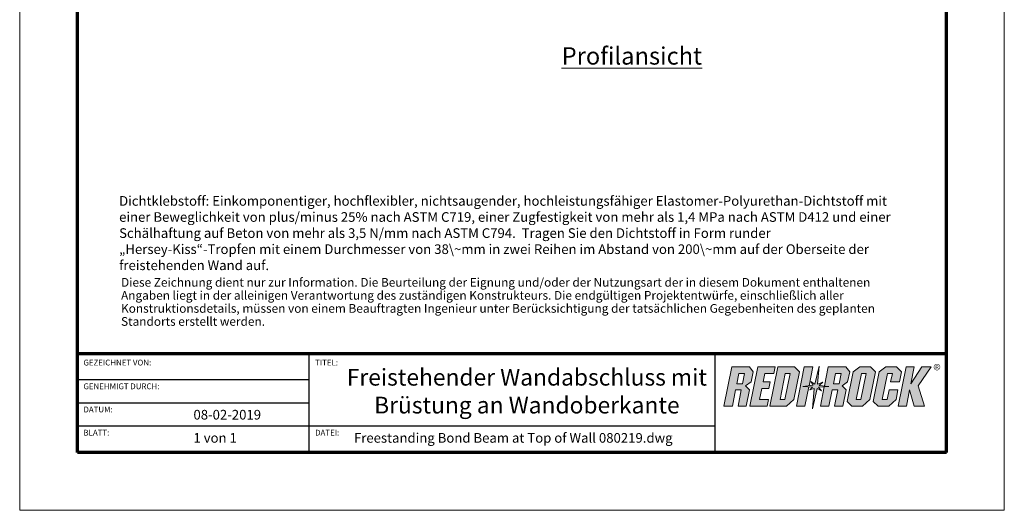
# Model space of a CAD drawing. Units: inches. Extents: x 769 to 939, y 2267 to 2487.
import ezdxf

# ---------------------------------------------------------------- set-up
doc = ezdxf.new("R2010")
doc.units = ezdxf.units.IN
doc.header["$MEASUREMENT"] = 0
doc.layers.add('Notes', color=7, linetype='Continuous', lineweight=13)
doc.layers.add('Titleblock', color=7, linetype='Continuous')
doc.styles.add('Arial', font='arial.ttf', dxfattribs={"height": 2.5})

msp = doc.modelspace()

# ---------------------------------------------------------------- hatches: boundary and pattern name
at = {"layer": 'Titleblock', "true_color": 0xd2232a}
h = msp.add_hatch(color=242, dxfattribs=at)
h.dxf.hatch_style = 1
h.paths.add_polyline_path([(906.5925470496193, 2288.513917294832), (905.8702335926771, 2288.980310112212), (906.300375128978, 2288.335471409015), (904.510089781019, 2288.123451451139), (906.1933345652208, 2287.977988452667), (905.7266715388465, 2287.52376234123), (906.4895642459962, 2287.79143125649), (906.1800426322561, 2284.257205837263), (906.97001491871, 2287.78101058759), (907.7323690459353, 2287.362970137714), (907.2331282535811, 2287.990030725996), (908.9813177256808, 2288.123451451139), (907.3406771708429, 2288.313830171997), (907.9412157810073, 2288.871193613431), (907.0492348061802, 2288.510021636804), (907.32134245589, 2291.633555963552)])
h = msp.add_hatch(color=242, dxfattribs=at)
h.dxf.hatch_style = 1
edge = h.paths.add_edge_path(flags=17)
edge.add_arc((927.6690179110252, 2291.465246950143), 0.4800024, 0, 360)
edge = h.paths.add_edge_path()
edge.add_arc((927.6690179110252, 2291.465246950143), 0.5600028, 0, 360)
h = msp.add_hatch(color=242, dxfattribs=at)
h.dxf.hatch_style = 1
edge = h.paths.add_edge_path(flags=16)
edge.add_line((927.5380886526895, 2291.701832183705), (927.7425357566256, 2291.701832183705))
edge.add_arc((927.7425357566256, 2291.601906616467), 0.09992556723532525, -90.00000000001017, 90.00000000001017, ccw=False)
edge.add_line((927.7425357566256, 2291.501981049234), (927.5380886526895, 2291.501981049234))
edge.add_line((927.5380886526895, 2291.501981049234), (927.5380886526895, 2291.701832183705))
edge = h.paths.add_edge_path()
edge.add_line((927.5380886526895, 2291.151462305059), (927.5380886526895, 2291.421980649231))
edge.add_line((927.5380886526895, 2291.421980649231), (927.6993508237781, 2291.421980649231))
edge.add_line((927.6993508237781, 2291.421980649231), (927.8745632111649, 2291.151462305059))
edge.add_line((927.8745632111649, 2291.151462305059), (927.969878041412, 2291.151462305059))
edge.add_line((927.969878041412, 2291.151462305059), (927.7904564053847, 2291.428479498905))
edge.add_arc((927.7425357566256, 2291.601906616467), 0.179925967235326, 285.4463157149326, 450)
edge.add_line((927.7425357566256, 2291.781832583704), (927.4580882527052, 2291.781832583704))
edge.add_line((927.4580882527052, 2291.781832583704), (927.4580882527052, 2291.151462305059))
edge.add_line((927.4580882527052, 2291.151462305059), (927.5380886526895, 2291.151462305059))
h = msp.add_hatch(color=242, dxfattribs=at)
h.dxf.hatch_style = 1
h.paths.add_polyline_path([(894.62837480949, 2288.209594203112), (895.5828215738525, 2288.909283116946), (895.9367837745863, 2290.667960788772), (895.2906102964052, 2291.499942047839), (892.2442528355982, 2291.499942047839), (890.8778989906344, 2284.711149363332), (892.3348522599499, 2284.711149363332), (892.901953000703, 2287.528815793148), (893.8858699016064, 2287.528815793148), (893.3187691608533, 2284.711149363332), (894.7378795550553, 2284.711149363332), (895.3049802958247, 2287.528815793148)])
h.paths.add_polyline_path([(894.1028144850277, 2288.60671505501), (893.1188975841243, 2288.60671505501), (893.4766658282773, 2290.384303230706), (894.4605827291971, 2290.384303230706)], flags=16)
h = msp.add_hatch(color=242, dxfattribs=at)
h.dxf.hatch_style = 1
h.paths.add_polyline_path([(897.4268147731472, 2287.7557418396), (898.6536378520844, 2287.7557418396), (898.8858066091655, 2288.909283116946), (897.6589835302125, 2288.909283116946), (897.9558550797755, 2290.384303230706), (899.4771158007946, 2290.384303230706), (899.7016560774152, 2291.499942047839), (896.7327442607366, 2291.499942047839), (895.3663904157728, 2284.711149363332), (898.3353022324508, 2284.711149363332), (898.571277032951, 2285.883601144548), (897.0500163119318, 2285.883601144548)])
h = msp.add_hatch(color=242, dxfattribs=at)
h.dxf.hatch_style = 1
h.paths.add_polyline_path([(898.8316045523486, 2284.711149363332), (901.6778342330099, 2284.711149363332), (902.9443403510855, 2285.883601144548), (903.9072697701, 2290.667960788772), (903.0441880779574, 2291.499942047839), (900.1979583973125, 2291.499942047839)])
h.paths.add_polyline_path([(901.4701421566953, 2290.384303230706), (902.304382142549, 2290.384303230706), (901.398543374706, 2285.883601144548), (900.5643033888516, 2285.883601144548)], flags=16)
h = msp.add_hatch(color=242, dxfattribs=at)
h.dxf.hatch_style = 1
h.paths.add_polyline_path([(903.3938575801554, 2284.711149363332), (904.8660453608306, 2284.711149363332), (905.5349997858183, 2288.034880564799), (904.510089781019, 2288.123451451139), (905.5782871720669, 2288.24995595843), (906.2323992057944, 2291.499942047839), (904.7602114251199, 2291.499942047839)])
h = msp.add_hatch(color=242, dxfattribs=at)
h.dxf.hatch_style = 1
h.paths.add_polyline_path([(907.5384368621819, 2284.711149363332), (908.995390131481, 2284.711149363332), (909.5624908722499, 2287.528815793148), (910.5464077731697, 2287.528815793148), (909.9793070324008, 2284.711149363332), (911.3984174266192, 2284.711149363332), (911.9655181673717, 2287.528815793148), (911.288912681054, 2288.209594203112), (912.2433594453994, 2288.909283116946), (912.5973216461339, 2290.667960788772), (911.9511481679522, 2291.499942047839), (908.9047907071458, 2291.499942047839), (908.2424731495897, 2288.209186431233), (908.9813177256808, 2288.123451451139), (908.2134223451063, 2288.064846156837)])
h.paths.add_polyline_path([(909.7794354556876, 2288.60671505501), (910.1372036998249, 2290.384303230706), (911.1211206007283, 2290.384303230706), (910.7633523565917, 2288.60671505501)], flags=16)
h = msp.add_hatch(color=242, dxfattribs=at)
h.dxf.hatch_style = 1
h.paths.add_polyline_path([(912.1380963370938, 2285.523004709335), (912.980299785952, 2284.711149363332), (914.8209270563724, 2284.711149363332), (916.0874331744486, 2285.883601144548), (917.050362593463, 2290.667960788772), (916.1872809013367, 2291.499942047839), (914.3466536309321, 2291.499942047839), (913.1736015952421, 2290.667960788772)])
h.paths.add_polyline_path([(914.6132349800741, 2290.384303230706), (915.4474749659284, 2290.384303230706), (914.5416361980684, 2285.883601144548), (913.7073962122147, 2285.883601144548)], flags=16)
h = msp.add_hatch(color=242, dxfattribs=at)
h.dxf.hatch_style = 1
h.paths.add_polyline_path([(916.6571619539145, 2285.523004709335), (917.4993654028048, 2284.711149363332), (919.3399926732094, 2284.711149363332), (920.6064987912692, 2285.883601144548), (920.9376247315386, 2287.528815793148), (919.3918277551747, 2287.528815793148), (919.0607018149219, 2285.883601144548), (918.2264618290518, 2285.883601144548), (919.1323005968954, 2290.384303230706), (919.9665405827492, 2290.384303230706), (919.6696690332025, 2288.909283116946), (921.2154660095663, 2288.909283116946), (921.5694282102837, 2290.667960788772), (920.7063465181739, 2291.499942047839), (918.8657192477528, 2291.499942047839), (917.6926672120628, 2290.667960788772)])
h = msp.add_hatch(color=242, dxfattribs=at)
h.dxf.hatch_style = 1
h.paths.add_polyline_path([(922.9509395621435, 2287.528815793148), (923.7060166992591, 2284.711149363332), (925.5240120332738, 2284.711149363332), (924.4101350573409, 2288.209594203112), (926.6424571501811, 2291.499942047839), (925.0723705442392, 2291.499942047839), (923.1678841455655, 2288.60671505501), (923.7501926663548, 2291.499942047839), (922.3453779729051, 2291.499942047839), (920.979024127925, 2284.711149363332), (922.383838821391, 2284.711149363332)])

# ---------------------------------------------------------------- linework, layer by layer
at = {"layer": 'Titleblock', "lineweight": 70}
for p, q in [((779.2916420516735, 2276.750906262096), (779.2916420516735, 2476.751906262096)), ((929.2923920516736, 2276.750906262096), (929.2923920516736, 2476.751906262096)), ((929.2923920516736, 2293.750991262097), (779.2916420516735, 2293.750991262097)), ((929.2923920516736, 2276.750906262096), (779.2916420516735, 2276.750906262096))]:
    msp.add_line(p, q, dxfattribs=at)
at = {"layer": 'Titleblock'}
for p, q in [((819.2918420516736, 2276.750906262096), (819.2918420516736, 2293.750991262097)), ((889.2921920516736, 2293.750991262097), (889.2921920516736, 2276.750906262096)), ((819.2918420516736, 2289.250968762096), (779.2916420516735, 2289.250968762096)), ((819.2918420516736, 2285.250948762096), (779.2916420516735, 2285.250948762096)), ((809.2917920516736, 2281.250928762096), (779.2916420516735, 2281.250928762096)), ((889.2921920516736, 2281.250928762096), (809.2917920516736, 2281.250928762096))]:
    msp.add_line(p, q, dxfattribs=at)
at = {"layer": 'Titleblock', "color": 242, "lineweight": 5, "true_color": 0xd2232a}
for p, q in [((907.32134245589, 2291.633555963551), (906.5925470496193, 2288.513917294832)), ((907.0492348061802, 2288.510021636804), (907.32134245589, 2291.633555963551)), ((890.8778989906344, 2284.711149363332), (892.2442528355982, 2291.499942047839)), ((892.2442528355982, 2291.499942047839), (895.2906102964052, 2291.499942047839)), ((893.4766658282773, 2290.384303230706), (893.1188975841243, 2288.60671505501)), ((894.4605827291971, 2290.384303230706), (893.4766658282773, 2290.384303230706)), ((894.1028144850277, 2288.60671505501), (894.4605827291971, 2290.384303230706)), ((895.2906102964052, 2291.499942047839), (895.9367837745863, 2290.667960788772)), ((895.3663904157728, 2284.711149363332), (896.7327442607366, 2291.499942047839)), ((895.9367837745863, 2290.667960788772), (895.5828215738525, 2288.909283116946)), ((896.7327442607366, 2291.499942047839), (899.7016560774152, 2291.499942047839)), ((897.9558550797755, 2290.384303230706), (897.6589835302125, 2288.909283116946)), ((899.4771158007946, 2290.384303230706), (897.9558550797755, 2290.384303230706)), ((898.8316045523486, 2284.711149363332), (900.1979583973125, 2291.499942047839)), ((899.7016560774152, 2291.499942047839), (899.4771158007946, 2290.384303230706)), ((900.1979583973125, 2291.499942047839), (903.0441880779574, 2291.499942047839)), ((901.4701421566953, 2290.384303230706), (900.5643033888516, 2285.883601144548)), ((901.398543374706, 2285.883601144548), (902.304382142549, 2290.384303230706)), ((902.304382142549, 2290.384303230706), (901.4701421566953, 2290.384303230706)), ((903.9072697701, 2290.667960788772), (902.9443403510855, 2285.883601144548)), ((903.0441880779574, 2291.499942047839), (903.9072697701, 2290.667960788772)), ((904.7602114251199, 2291.499942047839), (903.3938575801554, 2284.711149363332)), ((906.2323992057944, 2291.499942047839), (904.7602114251199, 2291.499942047839)), ((905.5782871720669, 2288.24995595843), (906.2323992057944, 2291.499942047839)), ((908.2424731495897, 2288.209186431232), (908.9047907071458, 2291.499942047839)), ((908.9047907071458, 2291.499942047839), (911.9511481679522, 2291.499942047839)), ((910.1372036998249, 2290.384303230706), (909.7794354556876, 2288.60671505501)), ((911.1211206007283, 2290.384303230706), (910.1372036998249, 2290.384303230706)), ((910.7633523565917, 2288.60671505501), (911.1211206007283, 2290.384303230706)), ((911.9511481679522, 2291.499942047839), (912.5973216461339, 2290.667960788772)), ((912.1380963370938, 2285.523004709334), (913.1736015952421, 2290.667960788772)), ((912.5973216461339, 2290.667960788772), (912.2433594453994, 2288.909283116946)), ((913.1736015952421, 2290.667960788772), (914.3466536309321, 2291.499942047839)), ((914.6132349800741, 2290.384303230706), (913.7073962122147, 2285.883601144548)), ((914.3466536309321, 2291.499942047839), (916.1872809013367, 2291.499942047839)), ((914.5416361980684, 2285.883601144548), (915.4474749659284, 2290.384303230706)), ((915.4474749659284, 2290.384303230706), (914.6132349800741, 2290.384303230706)), ((917.050362593463, 2290.667960788772), (916.0874331744486, 2285.883601144548)), ((916.1872809013367, 2291.499942047839), (917.050362593463, 2290.667960788772)), ((916.6571619539145, 2285.523004709334), (917.6926672120628, 2290.667960788772)), ((917.6926672120628, 2290.667960788772), (918.8657192477528, 2291.499942047839)), ((919.1323005968954, 2290.384303230706), (918.2264618290518, 2285.883601144548)), ((918.8657192477528, 2291.499942047839), (920.7063465181739, 2291.499942047839)), ((919.9665405827492, 2290.384303230706), (919.1323005968954, 2290.384303230706)), ((919.6696690332025, 2288.909283116946), (919.9665405827492, 2290.384303230706)), ((920.7063465181739, 2291.499942047839), (921.5694282102837, 2290.667960788772)), ((922.3453779729051, 2291.499942047839), (920.979024127925, 2284.711149363332)), ((921.5694282102837, 2290.667960788772), (921.2154660095663, 2288.909283116946)), ((923.7501926663548, 2291.499942047839), (922.3453779729051, 2291.499942047839)), ((925.0723705442392, 2291.499942047839), (923.1678841455655, 2288.60671505501)), ((923.1678841455655, 2288.60671505501), (923.7501926663548, 2291.499942047839)), ((924.4101350573409, 2288.209594203112), (926.6424571501811, 2291.499942047839)), ((926.6424571501811, 2291.499942047839), (925.0723705442392, 2291.499942047839)), ((893.1188975841243, 2288.60671505501), (894.1028144850277, 2288.60671505501)), ((895.5828215738525, 2288.909283116946), (894.62837480949, 2288.209594203112)), ((897.6589835302125, 2288.909283116946), (898.8858066091655, 2288.909283116946)), ((898.8858066091655, 2288.909283116946), (898.6536378520844, 2287.7557418396)), ((906.300375128978, 2288.335471409015), (904.510089781019, 2288.123451451139)), ((906.5925470496193, 2288.513917294832), (905.8702335926771, 2288.980310112211)), ((905.8702335926771, 2288.980310112211), (906.300375128978, 2288.335471409015)), ((907.9412157810073, 2288.871193613431), (907.0492348061802, 2288.510021636804)), ((907.3406771708429, 2288.313830171997), (907.9412157810073, 2288.871193613431)), ((908.9813177256808, 2288.123451451139), (907.3406771708429, 2288.313830171997)), ((909.7794354556876, 2288.60671505501), (910.7633523565917, 2288.60671505501)), ((912.2433594453994, 2288.909283116946), (911.288912681054, 2288.209594203112)), ((919.6696690332025, 2288.909283116946), (921.2154660095663, 2288.909283116946)), ((892.901953000703, 2287.528815793147), (892.3348522599499, 2284.711149363332)), ((893.8858699016064, 2287.528815793147), (892.901953000703, 2287.528815793147)), ((893.3187691608533, 2284.711149363332), (893.8858699016064, 2287.528815793147)), ((894.62837480949, 2288.209594203112), (895.3049802958247, 2287.528815793147)), ((895.3049802958247, 2287.528815793147), (894.7378795550553, 2284.711149363332)), ((897.4268147731472, 2287.7557418396), (897.0500163119318, 2285.883601144548)), ((898.6536378520844, 2287.7557418396), (897.4268147731472, 2287.7557418396)), ((904.510089781019, 2288.123451451139), (906.1933345652208, 2287.977988452667)), ((904.8660453608306, 2284.711149363332), (905.5349997858183, 2288.034880564799)), ((906.1933345652208, 2287.977988452667), (905.7266715388465, 2287.52376234123)), ((905.7266715388465, 2287.52376234123), (906.4895642459962, 2287.79143125649)), ((906.4895642459962, 2287.79143125649), (906.1800426322561, 2284.257205837263)), ((906.97001491871, 2287.78101058759), (906.1800426322561, 2284.257205837263)), ((907.7323690459353, 2287.362970137714), (906.97001491871, 2287.78101058759)), ((908.9813177256808, 2288.123451451139), (907.2331282535811, 2287.990030725996)), ((907.2331282535811, 2287.990030725996), (907.7323690459353, 2287.362970137714)), ((907.5384368621819, 2284.711149363332), (908.2134223451063, 2288.064846156837)), ((909.5624908722499, 2287.528815793147), (908.995390131481, 2284.711149363332)), ((910.5464077731697, 2287.528815793147), (909.5624908722499, 2287.528815793147)), ((909.9793070324008, 2284.711149363332), (910.5464077731697, 2287.528815793147)), ((911.288912681054, 2288.209594203112), (911.9655181673717, 2287.528815793147)), ((911.9655181673717, 2287.528815793147), (911.3984174266192, 2284.711149363332)), ((919.0607018149219, 2285.883601144548), (919.3918277551747, 2287.528815793147)), ((919.3918277551747, 2287.528815793147), (920.9376247315386, 2287.528815793147)), ((920.9376247315386, 2287.528815793147), (920.6064987912692, 2285.883601144548)), ((922.383838821391, 2284.711149363332), (922.9509395621435, 2287.528815793147)), ((922.9509395621435, 2287.528815793147), (923.7060166992591, 2284.711149363332)), ((925.5240120332738, 2284.711149363332), (924.4101350573409, 2288.209594203112)), ((897.0500163119318, 2285.883601144548), (898.571277032951, 2285.883601144548)), ((898.571277032951, 2285.883601144548), (898.3353022324508, 2284.711149363332)), ((900.5643033888516, 2285.883601144548), (901.398543374706, 2285.883601144548)), ((902.9443403510855, 2285.883601144548), (901.6778342330099, 2284.711149363332)), ((912.1380963370938, 2285.523004709334), (912.980299785952, 2284.711149363332)), ((913.7073962122147, 2285.883601144548), (914.5416361980684, 2285.883601144548)), ((916.0874331744486, 2285.883601144548), (914.8209270563724, 2284.711149363332)), ((916.6571619539145, 2285.523004709334), (917.4993654028048, 2284.711149363332)), ((918.2264618290518, 2285.883601144548), (919.0607018149219, 2285.883601144548)), ((920.6064987912692, 2285.883601144548), (919.3399926732094, 2284.711149363332)), ((892.3348522599499, 2284.711149363332), (890.8778989906344, 2284.711149363332)), ((894.7378795550553, 2284.711149363332), (893.3187691608533, 2284.711149363332)), ((898.3353022324508, 2284.711149363332), (895.3663904157728, 2284.711149363332)), ((901.6778342330099, 2284.711149363332), (898.8316045523486, 2284.711149363332)), ((903.3938575801554, 2284.711149363332), (904.8660453608306, 2284.711149363332)), ((908.995390131481, 2284.711149363332), (907.5384368621819, 2284.711149363332)), ((911.3984174266192, 2284.711149363332), (909.9793070324008, 2284.711149363332)), ((914.8209270563724, 2284.711149363332), (912.980299785952, 2284.711149363332)), ((919.3399926732094, 2284.711149363332), (917.4993654028048, 2284.711149363332)), ((920.979024127925, 2284.711149363332), (922.383838821391, 2284.711149363332)), ((923.7060166992591, 2284.711149363332), (925.5240120332738, 2284.711149363332))]:
    msp.add_line(p, q, dxfattribs=at)
at = {"layer": 'Titleblock', "color": 4, "lineweight": 0}
msp.add_lwpolyline([(769.2915920516737, 2266.750856262096), (939.2924420516736, 2266.750856262096), (939.2924420516736, 2486.751956262096), (769.2915920516737, 2486.751956262096)], close=True, dxfattribs=at)

# ---------------------------------------------------------------- texts
at = {"layer": 'Notes', "insert": (862.8666223422373, 2346.683519509158), "char_height": 3, "width": 27.80899981127319, "attachment_point": 1, "line_spacing_factor": 1.1, "style": 'Arial'}
msp.add_mtext('\\A1;{\\fArial|b1|i0|c0|p34;\\LProfilansicht}', dxfattribs=at)
at = {"layer": 'Notes', "insert": (786.4583445516737, 2320.990639931314), "char_height": 1.666675, "width": 135.667345, "attachment_point": 1, "style": 'Arial'}
msp.add_mtext('Dichtklebstoff: Einkomponentiger, hochflexibler, nichtsaugender, hochleistungsfähiger Elastomer-Polyurethan-Dichtstoff mit einer Beweglichkeit von plus/minus 25% nach ASTM C719, einer Zugfestigkeit von mehr als 1,4 MPa nach ASTM D412 und einer Schälhaftung auf Beton von mehr als 3,5 N/mm nach ASTM C794.  Tragen Sie den Dichtstoff in Form runder „Hersey-Kiss“-Tropfen mit einem Durchmesser von 38\\~mm in zwei Reihen im Abstand von 200\\~mm auf der Oberseite der freistehenden Wand auf.', dxfattribs=at)
at = {"layer": 'Notes', "lineweight": 5, "insert": (786.7916795516736, 2306.851056762096), "char_height": 1.5, "width": 134.5837042930559, "attachment_point": 1, "line_spacing_factor": 0.9000000000000001, "style": 'Arial'}
msp.add_mtext('Diese Zeichnung dient nur zur Information. Die Beurteilung der Eignung und/oder der Nutzungsart der in diesem Dokument enthaltenen Angaben liegt in der alleinigen Verantwortung des zuständigen Konstrukteurs. Die endgültigen Projektentwürfe, einschließlich aller Konstruktionsdetails, müssen von einem Beauftragten Ingenieur unter Berücksichtigung der tatsächlichen Gegebenheiten des geplanten Standorts erstellt werden.', dxfattribs=at)
at = {"layer": 'Notes', "char_height": 1.666675, "attachment_point": 1, "style": 'Arial'}
for s, width, insert in [('08-02-2019', 24.78287678531342, (799.2917420516736, 2284.084276262096)), ('1 von 1', 24.78287678531342, (799.2917420516736, 2280.084256262096)), ('Freestanding Bond Beam at Top of Wall 080219.dwg', 94.89642525789895, (827.005296990427, 2280.084256262096))]:
    msp.add_mtext_dynamic_manual_height_columns(s, width=width, gutter_width=12.5, heights=[0], dxfattribs=dict(at, insert=insert))
at = {"layer": 'Titleblock', "lineweight": 9, "char_height": 1.000005, "attachment_point": 1, "line_spacing_factor": 0.9000000000000001, "style": 'Arial'}
for s, insert, width in [('GEZEICHNET VON:', (780.2916470516511, 2292.750986262096), 15.89296730571409), ('TITEL:', (820.2918470516512, 2292.750986262096), 10.74890075051707), ('GENEHMIGT DURCH:', (780.2916470516511, 2288.650965762097), 16.77197796126809), ('DATUM:', (780.2916470516511, 2284.650945762095), 5.980378621029931), ('BLATT:', (780.2916470516511, 2280.650925762096), 13.71768717788366), ('DATEI:', (820.2918470516512, 2280.650925762096), 12.76767797693503)]:
    msp.add_mtext(s, dxfattribs=dict(at, insert=insert, width=width))
at = {"layer": 'Titleblock', "insert": (856.8575238685636, 2291.163060414265), "char_height": 2.88674381166049, "attachment_point": 2, "style": 'Arial'}
msp.add_mtext_dynamic_manual_height_columns('\\pxqc;Freistehender Wandabschluss mit Brüstung an Wandoberkante', width=76.80393406332456, gutter_width=11.39498438689579, heights=[0], dxfattribs=at)

doc.saveas('drawing.dxf')
